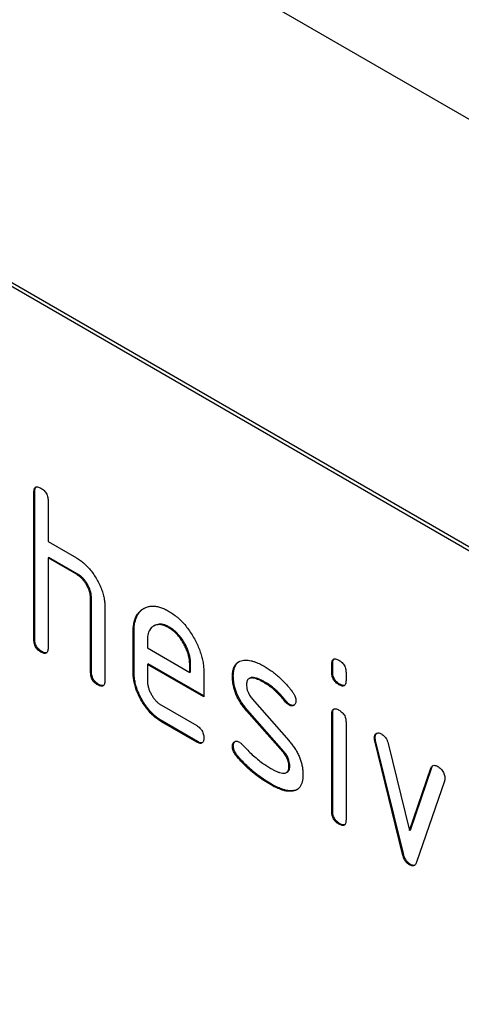
# Model space of a CAD drawing. Units: millimetres. Extents: x 150 to 4200, y 0 to 2920.
# Drawn here: x 1209 to 1226, y 980 to 1019 of the extents above; entities that cross this region are included whole.
import ezdxf

# ---------------------------------------------------------------- set-up
doc = ezdxf.new("R2010")
doc.units = ezdxf.units.MM
doc.header["$LTSCALE"] = 10
doc.layers.get('0').update_dxf_attribs({"color": 1})
doc.layers.add('153351', color=7, linetype='Continuous')

# ---------------------------------------------------------------- blocks, each defined once
blk = doc.blocks.new('1067568-M_003_ISO_view')
for p, q in [((-122.757, 247.879), (-476.311, 451.981)), ((-147.648, 245.039), (-212.701, 282.594)), ((-147.506, 245.121), (-212.56, 282.675)), ((-196.261, 265.468), (-196.296, 265.448)), ((-196.296, 259.569), (-196.296, 265.448)), ((-196.261, 259.589), (-196.261, 265.468)), ((-195.731, 265.121), (-195.731, 263.488)), ((-195.731, 263.488), (-194.599, 262.835)), ((-195.695, 262.855), (-195.731, 262.835)), ((-195.731, 262.835), (-195.731, 259.242)), ((-194.599, 262.182), (-195.731, 262.835)), ((-194.564, 262.202), (-195.695, 262.855)), ((-194.564, 262.202), (-194.599, 262.182)), ((-193.998, 261.223), (-194.034, 261.202)), ((-194.034, 258.263), (-194.034, 261.202)), ((-193.998, 258.283), (-193.998, 261.223)), ((-193.468, 260.9), (-193.468, 257.936)), ((-192.301, 259.916), (-192.337, 259.896)), ((-192.337, 258.263), (-192.337, 259.896)), ((-192.301, 258.283), (-192.301, 259.916)), ((-191.488, 260.134), (-191.523, 260.113)), ((-190.892, 260.075), (-190.928, 260.055)), ((-196.261, 259.589), (-196.296, 259.569)), ((-191.771, 259.568), (-191.771, 259.243)), ((-195.978, 259.099), (-196.014, 259.079)), ((-191.771, 259.243), (-190.083, 258.268)), ((-193.998, 258.283), (-194.034, 258.263)), ((-192.301, 258.283), (-192.337, 258.263)), ((-191.736, 258.61), (-191.771, 258.589)), ((-191.771, 258.589), (-191.771, 257.936)), ((-189.521, 257.29), (-191.771, 258.589)), ((-189.521, 257.331), (-191.736, 258.61)), ((-190.047, 258.614), (-190.083, 258.593)), ((-190.083, 258.268), (-190.083, 258.593)), ((-190.047, 258.288), (-190.083, 258.268)), ((-190.047, 258.288), (-190.047, 258.614)), ((-189.521, 258.27), (-189.521, 257.29)), ((-184.382, 258.612), (-184.417, 258.592)), ((-184.417, 258.268), (-184.417, 258.592)), ((-184.382, 258.288), (-184.417, 258.268)), ((-184.382, 258.288), (-184.382, 258.612)), ((-183.851, 258.265), (-183.851, 257.941)), ((-188.344, 258.125), (-188.379, 258.104)), ((-187.683, 258.041), (-187.718, 258.021)), ((-187.083, 257.883), (-187.118, 257.863)), ((-193.716, 257.793), (-193.751, 257.773)), ((-184.099, 257.8), (-184.134, 257.779)), ((-187.588, 257.213), (-186.129, 255.553)), ((-186.227, 257.108), (-186.262, 257.087)), ((-191.208, 256.958), (-189.802, 256.147)), ((-187.778, 256.763), (-187.814, 256.742)), ((-186.368, 255.1), (-187.814, 256.742)), ((-186.333, 255.12), (-187.778, 256.763)), ((-186.094, 256.992), (-186.129, 256.971)), ((-191.172, 256.325), (-191.208, 256.305)), ((-189.802, 255.493), (-191.208, 256.305)), ((-189.767, 255.514), (-191.172, 256.325)), ((-184.382, 256.627), (-184.417, 256.607)), ((-184.417, 252.71), (-184.417, 256.607)), ((-184.382, 252.73), (-184.382, 256.627)), ((-183.851, 256.281), (-183.851, 252.383)), ((-189.767, 255.514), (-189.802, 255.493)), ((-182.687, 255.677), (-182.723, 255.657)), ((-182.671, 255.56), (-182.706, 255.539)), ((-181.597, 251.024), (-182.706, 255.539)), ((-181.562, 251.044), (-182.671, 255.56)), ((-188.344, 255.345), (-188.379, 255.325)), ((-186.333, 255.12), (-186.368, 255.1)), ((-182.173, 255.439), (-181.317, 251.961)), ((-188.187, 254.963), (-188.223, 254.943)), ((-186.094, 254.536), (-186.129, 254.516)), ((-181.317, 251.961), (-180.465, 254.452)), ((-181.282, 251.982), (-180.429, 254.473)), ((-180.429, 254.473), (-180.465, 254.452)), ((-186.227, 254.277), (-186.192, 254.298)), ((-179.927, 253.935), (-181.036, 250.705)), ((-186.828, 253.817), (-186.863, 253.796)), ((-185.937, 253.555), (-185.973, 253.535)), ((-184.382, 252.73), (-184.417, 252.71)), ((-184.099, 252.242), (-184.134, 252.221)), ((-181.282, 251.982), (-181.317, 251.961)), ((-181.562, 251.044), (-181.597, 251.024)), ((-181.282, 250.615), (-181.317, 250.595))]:
    blk.add_line(p, q)
for points, knots in [([(-196.296, 265.448), (-196.295, 265.472), (-196.293, 265.52), (-196.28, 265.586), (-196.252, 265.636), (-196.207, 265.666), (-196.147, 265.667), (-196.081, 265.649), (-196.036, 265.624), (-196.014, 265.611)], [0, 0, 0, 0, 0.1401039, 0.280153, 0.4201396, 0.5600105, 0.7064776, 0.8532427, 1, 1, 1, 1]), ([(-196.261, 265.468), (-196.26, 265.493), (-196.258, 265.541), (-196.244, 265.605), (-196.225, 265.648), (-196.205, 265.659), (-196.201, 265.661)], [0, 0, 0, 0, 0.304506, 0.608892, 0.913143, 1, 1, 1, 1]), ([(-196.014, 265.611), (-195.992, 265.599), (-195.949, 265.573), (-195.886, 265.518), (-195.827, 265.453), (-195.779, 265.372), (-195.749, 265.286), (-195.732, 265.2), (-195.731, 265.148), (-195.731, 265.121)], [0, 0, 0, 0, 0.140146, 0.280224, 0.419912, 0.560288, 0.706381, 0.853225, 1, 1, 1, 1]), ([(-194.599, 262.835), (-194.545, 262.801), (-194.435, 262.734), (-194.273, 262.601), (-194.119, 262.445), (-193.974, 262.269), (-193.845, 262.076), (-193.73, 261.879), (-193.635, 261.677), (-193.559, 261.477), (-193.506, 261.277), (-193.473, 261.082), (-193.47, 260.961), (-193.468, 260.9)], [0, 0, 0, 0, 0.093336, 0.186676, 0.279977, 0.37332, 0.466652, 0.560001, 0.64801, 0.735993, 0.823995, 0.911984, 1, 1, 1, 1]), ([(-194.034, 261.202), (-194.035, 261.242), (-194.038, 261.32), (-194.062, 261.447), (-194.105, 261.577), (-194.163, 261.705), (-194.234, 261.827), (-194.315, 261.939), (-194.405, 262.039), (-194.501, 262.12), (-194.567, 262.161), (-194.599, 262.182)], [0, 0, 0, 0, 0.11202, 0.223973, 0.335977, 0.448, 0.559982, 0.67001, 0.780023, 0.889975, 1, 1, 1, 1]), ([(-193.998, 261.223), (-194, 261.262), (-194.003, 261.341), (-194.026, 261.467), (-194.069, 261.597), (-194.128, 261.725), (-194.199, 261.847), (-194.28, 261.96), (-194.37, 262.059), (-194.466, 262.14), (-194.531, 262.182), (-194.564, 262.202)], [0, 0, 0, 0, 0.11202, 0.223973, 0.335977, 0.448, 0.559982, 0.67001, 0.780023, 0.889975, 1, 1, 1, 1]), ([(-192.337, 259.896), (-192.335, 259.963), (-192.332, 260.098), (-192.299, 260.282), (-192.246, 260.448), (-192.169, 260.589), (-192.073, 260.707), (-191.958, 260.797), (-191.833, 260.862), (-191.699, 260.903), (-191.558, 260.916), (-191.408, 260.904), (-191.252, 260.867), (-191.09, 260.804), (-190.982, 260.745), (-190.928, 260.715)], [0, 0, 0, 0, 0.080005, 0.159993, 0.239999, 0.319987, 0.399976, 0.479974, 0.55998, 0.633317, 0.706649, 0.779989, 0.853318, 0.926659, 1, 1, 1, 1]), ([(-192.301, 259.916), (-192.3, 259.984), (-192.296, 260.119), (-192.264, 260.303), (-192.211, 260.468), (-192.134, 260.609), (-192.037, 260.726), (-191.953, 260.798), (-191.899, 260.825), (-191.888, 260.83)], [0, 0, 0, 0, 0.160047, 0.32006, 0.480109, 0.640122, 0.800137, 0.960169, 1, 1, 1, 1]), ([(-190.928, 260.715), (-190.868, 260.679), (-190.749, 260.607), (-190.574, 260.468), (-190.403, 260.31), (-190.242, 260.129), (-190.092, 259.931), (-189.957, 259.719), (-189.837, 259.505), (-189.738, 259.29), (-189.657, 259.08), (-189.594, 258.869), (-189.55, 258.662), (-189.525, 258.461), (-189.522, 258.334), (-189.521, 258.27)], [0, 0, 0, 0, 0.080005, 0.159994, 0.240004, 0.319993, 0.399966, 0.479973, 0.559977, 0.633318, 0.706635, 0.779994, 0.853307, 0.92666, 1, 1, 1, 1]), ([(-190.928, 260.055), (-190.969, 260.077), (-191.051, 260.12), (-191.173, 260.162), (-191.289, 260.176), (-191.397, 260.167), (-191.493, 260.133), (-191.578, 260.081), (-191.649, 260.012), (-191.705, 259.924), (-191.745, 259.821), (-191.766, 259.699), (-191.769, 259.612), (-191.771, 259.568)], [0, 0, 0, 0, 0.093402, 0.186527, 0.280012, 0.373305, 0.466607, 0.560025, 0.647972, 0.735986, 0.824111, 0.911933, 1, 1, 1, 1]), ([(-190.892, 260.075), (-190.933, 260.097), (-191.016, 260.14), (-191.138, 260.182), (-191.253, 260.197), (-191.361, 260.187), (-191.438, 260.163), (-191.476, 260.138), (-191.486, 260.132)], [0, 0, 0, 0, 0.187033, 0.373513, 0.560714, 0.74753, 0.934365, 1, 1, 1, 1]), ([(-190.083, 258.593), (-190.085, 258.642), (-190.088, 258.739), (-190.113, 258.894), (-190.158, 259.054), (-190.22, 259.215), (-190.298, 259.371), (-190.386, 259.52), (-190.482, 259.657), (-190.585, 259.78), (-190.695, 259.891), (-190.811, 259.981), (-190.889, 260.03), (-190.928, 260.055)], [0, 0, 0, 0, 0.093386, 0.186546, 0.280003, 0.373308, 0.466611, 0.560029, 0.64797, 0.735985, 0.824122, 0.911926, 1, 1, 1, 1]), ([(-190.047, 258.614), (-190.049, 258.662), (-190.053, 258.76), (-190.077, 258.915), (-190.123, 259.075), (-190.185, 259.235), (-190.263, 259.392), (-190.35, 259.54), (-190.446, 259.678), (-190.55, 259.801), (-190.66, 259.911), (-190.775, 260.002), (-190.853, 260.051), (-190.892, 260.075)], [0, 0, 0, 0, 0.093386, 0.186546, 0.280003, 0.373308, 0.466611, 0.560029, 0.64797, 0.735985, 0.824122, 0.911926, 1, 1, 1, 1]), ([(-196.014, 259.079), (-196.035, 259.093), (-196.078, 259.12), (-196.141, 259.171), (-196.199, 259.238), (-196.247, 259.318), (-196.279, 259.405), (-196.293, 259.489), (-196.295, 259.542), (-196.296, 259.569)], [0, 0, 0, 0, 0.140099, 0.280141, 0.420341, 0.559666, 0.706626, 0.853219, 1, 1, 1, 1]), ([(-195.978, 259.099), (-196, 259.113), (-196.042, 259.14), (-196.106, 259.191), (-196.163, 259.259), (-196.212, 259.338), (-196.243, 259.425), (-196.258, 259.51), (-196.26, 259.563), (-196.261, 259.589)], [0, 0, 0, 0, 0.140099, 0.280141, 0.420341, 0.559666, 0.706626, 0.853219, 1, 1, 1, 1]), ([(-195.731, 259.242), (-195.731, 259.218), (-195.732, 259.169), (-195.747, 259.105), (-195.775, 259.053), (-195.821, 259.025), (-195.88, 259.022), (-195.946, 259.044), (-195.991, 259.067), (-196.014, 259.079)], [0, 0, 0, 0, 0.140112, 0.280181, 0.420084, 0.559952, 0.706555, 0.853231, 1, 1, 1, 1]), ([(-195.789, 259.05), (-195.808, 259.047), (-195.845, 259.042), (-195.911, 259.065), (-195.956, 259.088), (-195.978, 259.099)], [0, 0, 0, 0, 0.3233986, 0.6615916, 1, 1, 1, 1]), ([(-188.379, 258.104), (-188.378, 258.152), (-188.376, 258.247), (-188.353, 258.376), (-188.314, 258.491), (-188.256, 258.589), (-188.179, 258.665), (-188.086, 258.719), (-188.015, 258.736), (-187.979, 258.745)], [0, 0, 0, 0, 0.140021, 0.280026, 0.420083, 0.559937, 0.706698, 0.853314, 1, 1, 1, 1]), ([(-188.344, 258.125), (-188.343, 258.172), (-188.34, 258.267), (-188.317, 258.396), (-188.279, 258.512), (-188.22, 258.609), (-188.158, 258.675), (-188.111, 258.7), (-188.096, 258.708)], [0, 0, 0, 0, 0.179878, 0.359735, 0.53966, 0.719324, 0.90786, 1, 1, 1, 1]), ([(-187.979, 258.745), (-187.943, 258.75), (-187.871, 258.759), (-187.757, 258.758), (-187.637, 258.736), (-187.491, 258.695), (-187.317, 258.626), (-187.184, 258.553), (-187.118, 258.516)], [0, 0, 0, 0, 0.140192, 0.2798676, 0.419953, 0.5602542, 0.7799524, 1, 1, 1, 1]), ([(-184.417, 258.592), (-184.416, 258.616), (-184.414, 258.663), (-184.401, 258.73), (-184.372, 258.779), (-184.327, 258.809), (-184.267, 258.809), (-184.201, 258.791), (-184.157, 258.766), (-184.134, 258.753)], [0, 0, 0, 0, 0.140096, 0.280145, 0.420163, 0.559993, 0.706482, 0.853242, 1, 1, 1, 1]), ([(-184.382, 258.612), (-184.381, 258.636), (-184.379, 258.684), (-184.365, 258.749), (-184.345, 258.79), (-184.326, 258.801), (-184.322, 258.804)], [0, 0, 0, 0, 0.305129, 0.610159, 0.915119, 1, 1, 1, 1]), ([(-184.134, 258.753), (-184.113, 258.741), (-184.07, 258.715), (-184.007, 258.661), (-183.948, 258.596), (-183.901, 258.515), (-183.869, 258.429), (-183.853, 258.344), (-183.852, 258.291), (-183.851, 258.265)], [0, 0, 0, 0, 0.140146, 0.280216, 0.419925, 0.560252, 0.706418, 0.853239, 1, 1, 1, 1]), ([(-193.751, 257.773), (-193.772, 257.786), (-193.815, 257.813), (-193.878, 257.864), (-193.936, 257.932), (-193.984, 258.012), (-194.016, 258.098), (-194.03, 258.183), (-194.033, 258.236), (-194.034, 258.263)], [0, 0, 0, 0, 0.140099, 0.280141, 0.420341, 0.559666, 0.706626, 0.853219, 1, 1, 1, 1]), ([(-193.716, 257.793), (-193.737, 257.807), (-193.78, 257.834), (-193.843, 257.885), (-193.901, 257.952), (-193.949, 258.032), (-193.981, 258.119), (-193.995, 258.204), (-193.997, 258.257), (-193.998, 258.283)], [0, 0, 0, 0, 0.140099, 0.280141, 0.420341, 0.559666, 0.706626, 0.853219, 1, 1, 1, 1]), ([(-191.208, 256.305), (-191.263, 256.339), (-191.374, 256.407), (-191.538, 256.541), (-191.694, 256.699), (-191.839, 256.878), (-191.97, 257.073), (-192.083, 257.274), (-192.178, 257.479), (-192.25, 257.682), (-192.302, 257.883), (-192.332, 258.079), (-192.335, 258.201), (-192.337, 258.263)], [0, 0, 0, 0, 0.093329, 0.18668, 0.28003, 0.373314, 0.466632, 0.559982, 0.648003, 0.735962, 0.823962, 0.911992, 1, 1, 1, 1]), ([(-191.172, 256.325), (-191.228, 256.359), (-191.339, 256.428), (-191.503, 256.561), (-191.659, 256.719), (-191.804, 256.898), (-191.935, 257.093), (-192.048, 257.295), (-192.142, 257.499), (-192.215, 257.702), (-192.267, 257.903), (-192.296, 258.099), (-192.3, 258.222), (-192.301, 258.283)], [0, 0, 0, 0, 0.093329, 0.18668, 0.28003, 0.373314, 0.466632, 0.559982, 0.648003, 0.735962, 0.823962, 0.911992, 1, 1, 1, 1]), ([(-187.118, 258.516), (-187.063, 258.483), (-186.953, 258.417), (-186.788, 258.303), (-186.626, 258.173), (-186.464, 258.03), (-186.304, 257.871), (-186.146, 257.697), (-186.047, 257.571), (-185.998, 257.508)], [0, 0, 0, 0, 0.140008, 0.280002, 0.420023, 0.559996, 0.706684, 0.853333, 1, 1, 1, 1]), ([(-184.134, 257.779), (-184.156, 257.792), (-184.198, 257.818), (-184.261, 257.872), (-184.32, 257.937), (-184.367, 258.018), (-184.4, 258.104), (-184.414, 258.189), (-184.416, 258.241), (-184.417, 258.268)], [0, 0, 0, 0, 0.140112, 0.280177, 0.420096, 0.55992, 0.706591, 0.85323, 1, 1, 1, 1]), ([(-184.099, 257.8), (-184.12, 257.813), (-184.163, 257.838), (-184.226, 257.892), (-184.284, 257.957), (-184.332, 258.038), (-184.364, 258.124), (-184.378, 258.209), (-184.381, 258.262), (-184.382, 258.288)], [0, 0, 0, 0, 0.140112, 0.280177, 0.420096, 0.55992, 0.706591, 0.85323, 1, 1, 1, 1]), ([(-193.468, 257.936), (-193.468, 257.911), (-193.469, 257.862), (-193.485, 257.799), (-193.512, 257.747), (-193.558, 257.719), (-193.617, 257.716), (-193.684, 257.738), (-193.728, 257.761), (-193.751, 257.773)], [0, 0, 0, 0, 0.140112, 0.280181, 0.420084, 0.559952, 0.706555, 0.853231, 1, 1, 1, 1]), ([(-191.771, 257.936), (-191.77, 257.897), (-191.767, 257.819), (-191.74, 257.692), (-191.697, 257.564), (-191.639, 257.436), (-191.569, 257.315), (-191.489, 257.202), (-191.4, 257.103), (-191.305, 257.019), (-191.24, 256.978), (-191.208, 256.958)], [0, 0, 0, 0, 0.112036, 0.223932, 0.336005, 0.447951, 0.560042, 0.669956, 0.78008, 0.889952, 1, 1, 1, 1]), ([(-187.814, 256.742), (-187.851, 256.786), (-187.925, 256.875), (-188.03, 257.017), (-188.124, 257.168), (-188.206, 257.327), (-188.273, 257.488), (-188.323, 257.649), (-188.357, 257.807), (-188.376, 257.959), (-188.378, 258.056), (-188.379, 258.104)], [0, 0, 0, 0, 0.112015, 0.223979, 0.336014, 0.44799, 0.560004, 0.66998, 0.780023, 0.889978, 1, 1, 1, 1]), ([(-187.778, 256.763), (-187.816, 256.807), (-187.89, 256.895), (-187.994, 257.037), (-188.089, 257.189), (-188.171, 257.347), (-188.237, 257.509), (-188.288, 257.67), (-188.322, 257.827), (-188.34, 257.98), (-188.343, 258.076), (-188.344, 258.125)], [0, 0, 0, 0, 0.112015, 0.223979, 0.336014, 0.44799, 0.560004, 0.66998, 0.780023, 0.889978, 1, 1, 1, 1]), ([(-187.118, 257.863), (-187.156, 257.884), (-187.233, 257.927), (-187.347, 257.982), (-187.46, 258.023), (-187.559, 258.046), (-187.639, 258.047), (-187.703, 258.033), (-187.755, 257.998), (-187.793, 257.942), (-187.813, 257.867), (-187.816, 257.81), (-187.817, 257.781)], [0, 0, 0, 0, 0.124995, 0.249879, 0.374914, 0.49983, 0.583194, 0.666608, 0.749913, 0.833375, 0.91658, 1, 1, 1, 1]), ([(-187.083, 257.883), (-187.121, 257.905), (-187.197, 257.948), (-187.312, 258.002), (-187.425, 258.043), (-187.524, 258.067), (-187.603, 258.067), (-187.654, 258.059), (-187.676, 258.043), (-187.682, 258.039)], [0, 0, 0, 0, 0.180416, 0.360672, 0.541145, 0.721447, 0.841773, 0.962171, 1, 1, 1, 1]), ([(-186.262, 257.087), (-186.311, 257.147), (-186.409, 257.266), (-186.564, 257.433), (-186.734, 257.593), (-186.92, 257.74), (-187.052, 257.822), (-187.118, 257.863)], [0, 0, 0, 0, 0.186727, 0.373249, 0.560093, 0.779983, 1, 1, 1, 1]), ([(-186.227, 257.108), (-186.276, 257.167), (-186.374, 257.287), (-186.528, 257.454), (-186.699, 257.613), (-186.884, 257.76), (-187.017, 257.842), (-187.083, 257.883)], [0, 0, 0, 0, 0.186727, 0.373249, 0.560093, 0.779983, 1, 1, 1, 1]), ([(-183.851, 257.941), (-183.852, 257.917), (-183.853, 257.868), (-183.868, 257.804), (-183.896, 257.753), (-183.942, 257.724), (-184.001, 257.724), (-184.067, 257.742), (-184.112, 257.767), (-184.134, 257.779)], [0, 0, 0, 0, 0.140124, 0.280212, 0.419929, 0.560269, 0.706388, 0.853224, 1, 1, 1, 1]), ([(-193.527, 257.744), (-193.545, 257.741), (-193.583, 257.736), (-193.648, 257.758), (-193.693, 257.781), (-193.716, 257.793)], [0, 0, 0, 0, 0.323399, 0.661592, 1, 1, 1, 1]), ([(-187.817, 257.781), (-187.816, 257.747), (-187.814, 257.678), (-187.791, 257.566), (-187.751, 257.461), (-187.703, 257.366), (-187.648, 257.286), (-187.608, 257.237), (-187.588, 257.213)], [0, 0, 0, 0, 0.187093, 0.372669, 0.560175, 0.706972, 0.852743, 1, 1, 1, 1]), ([(-185.998, 257.508), (-185.975, 257.476), (-185.928, 257.411), (-185.879, 257.309), (-185.853, 257.214), (-185.85, 257.161), (-185.849, 257.135)], [0, 0, 0, 0, 0.279995, 0.559939, 0.779782, 1, 1, 1, 1]), ([(-183.91, 257.749), (-183.929, 257.747), (-183.966, 257.743), (-184.032, 257.763), (-184.076, 257.787), (-184.099, 257.8)], [0, 0, 0, 0, 0.322768, 0.661453, 1, 1, 1, 1]), ([(-186.129, 256.971), (-186.142, 256.98), (-186.168, 256.996), (-186.214, 257.032), (-186.244, 257.066), (-186.262, 257.087)], [0, 0, 0, 0, 0.282051, 0.559813, 1, 1, 1, 1]), ([(-186.094, 256.992), (-186.107, 257), (-186.133, 257.016), (-186.178, 257.052), (-186.208, 257.087), (-186.227, 257.108)], [0, 0, 0, 0, 0.282051, 0.559813, 1, 1, 1, 1]), ([(-185.849, 257.135), (-185.85, 257.112), (-185.852, 257.065), (-185.873, 257.009), (-185.907, 256.97), (-185.95, 256.941), (-186.003, 256.931), (-186.064, 256.938), (-186.108, 256.96), (-186.129, 256.971)], [0, 0, 0, 0, 0.140033, 0.279968, 0.42002, 0.560155, 0.706569, 0.853426, 1, 1, 1, 1]), ([(-185.921, 256.964), (-185.936, 256.959), (-185.969, 256.95), (-186.029, 256.959), (-186.072, 256.981), (-186.094, 256.992)], [0, 0, 0, 0, 0.311708, 0.656186, 1, 1, 1, 1]), ([(-184.417, 256.607), (-184.416, 256.631), (-184.414, 256.679), (-184.401, 256.745), (-184.372, 256.794), (-184.327, 256.824), (-184.267, 256.824), (-184.201, 256.806), (-184.157, 256.781), (-184.134, 256.769)], [0, 0, 0, 0, 0.1400956, 0.2801453, 0.4201633, 0.5599932, 0.7064819, 0.8532424, 1, 1, 1, 1]), ([(-184.382, 256.627), (-184.381, 256.652), (-184.379, 256.7), (-184.365, 256.764), (-184.345, 256.806), (-184.326, 256.817), (-184.322, 256.819)], [0, 0, 0, 0, 0.305129, 0.610159, 0.915119, 1, 1, 1, 1]), ([(-184.134, 256.769), (-184.113, 256.756), (-184.07, 256.731), (-184.007, 256.676), (-183.948, 256.612), (-183.901, 256.531), (-183.869, 256.444), (-183.853, 256.359), (-183.852, 256.307), (-183.851, 256.281)], [0, 0, 0, 0, 0.140146, 0.280216, 0.419925, 0.560252, 0.706418, 0.853239, 1, 1, 1, 1]), ([(-189.802, 256.147), (-189.781, 256.134), (-189.738, 256.108), (-189.675, 256.054), (-189.617, 255.988), (-189.569, 255.908), (-189.539, 255.821), (-189.522, 255.736), (-189.521, 255.684), (-189.521, 255.657)], [0, 0, 0, 0, 0.140124, 0.280212, 0.419929, 0.560269, 0.706388, 0.853224, 1, 1, 1, 1]), ([(-189.521, 255.657), (-189.521, 255.633), (-189.522, 255.584), (-189.537, 255.521), (-189.564, 255.468), (-189.611, 255.441), (-189.669, 255.437), (-189.735, 255.459), (-189.78, 255.482), (-189.802, 255.493)], [0, 0, 0, 0, 0.140112, 0.280177, 0.420096, 0.55992, 0.706591, 0.85323, 1, 1, 1, 1]), ([(-189.579, 255.465), (-189.597, 255.462), (-189.634, 255.456), (-189.7, 255.479), (-189.745, 255.502), (-189.767, 255.514)], [0, 0, 0, 0, 0.322053, 0.660876, 1, 1, 1, 1]), ([(-188.379, 255.325), (-188.378, 255.348), (-188.376, 255.394), (-188.356, 255.451), (-188.321, 255.491), (-188.278, 255.518), (-188.225, 255.529), (-188.164, 255.52), (-188.121, 255.498), (-188.099, 255.487)], [0, 0, 0, 0, 0.140037, 0.279947, 0.420103, 0.559963, 0.706806, 0.853311, 1, 1, 1, 1]), ([(-188.344, 255.345), (-188.343, 255.369), (-188.341, 255.415), (-188.32, 255.471), (-188.296, 255.503), (-188.278, 255.513), (-188.274, 255.515)], [0, 0, 0, 0, 0.308039, 0.615798, 0.924097, 1, 1, 1, 1]), ([(-186.129, 255.553), (-186.092, 255.509), (-186.018, 255.42), (-185.914, 255.278), (-185.821, 255.127), (-185.738, 254.969), (-185.672, 254.807), (-185.624, 254.647), (-185.589, 254.49), (-185.571, 254.338), (-185.569, 254.241), (-185.567, 254.193)], [0, 0, 0, 0, 0.112002, 0.224007, 0.335975, 0.448037, 0.559961, 0.669998, 0.780016, 0.889978, 1, 1, 1, 1]), ([(-182.723, 255.657), (-182.721, 255.68), (-182.719, 255.726), (-182.699, 255.782), (-182.665, 255.822), (-182.621, 255.848), (-182.568, 255.859), (-182.507, 255.85), (-182.464, 255.828), (-182.442, 255.817)], [0, 0, 0, 0, 0.140043, 0.279939, 0.420162, 0.559884, 0.706844, 0.853298, 1, 1, 1, 1]), ([(-182.706, 255.539), (-182.711, 255.562), (-182.72, 255.602), (-182.722, 255.64), (-182.723, 255.657)], [0, 0, 0, 0, 0.559826, 1, 1, 1, 1]), ([(-182.687, 255.677), (-182.686, 255.7), (-182.684, 255.746), (-182.663, 255.802), (-182.64, 255.834), (-182.622, 255.844), (-182.619, 255.846)], [0, 0, 0, 0, 0.31121, 0.622095, 0.933705, 1, 1, 1, 1]), ([(-182.671, 255.56), (-182.676, 255.582), (-182.685, 255.623), (-182.687, 255.66), (-182.687, 255.677)], [0, 0, 0, 0, 0.559826, 1, 1, 1, 1]), ([(-182.442, 255.817), (-182.42, 255.802), (-182.376, 255.773), (-182.311, 255.715), (-182.25, 255.636), (-182.202, 255.54), (-182.183, 255.472), (-182.173, 255.439)], [0, 0, 0, 0, 0.187027, 0.373079, 0.560375, 0.779769, 1, 1, 1, 1]), ([(-188.223, 254.943), (-188.239, 254.965), (-188.272, 255.008), (-188.315, 255.078), (-188.351, 255.158), (-188.375, 255.243), (-188.378, 255.298), (-188.379, 255.325)], [0, 0, 0, 0, 0.186987, 0.373062, 0.560354, 0.779876, 1, 1, 1, 1]), ([(-188.187, 254.963), (-188.204, 254.985), (-188.237, 255.028), (-188.28, 255.099), (-188.315, 255.178), (-188.339, 255.263), (-188.343, 255.318), (-188.344, 255.345)], [0, 0, 0, 0, 0.186987, 0.373062, 0.560354, 0.779876, 1, 1, 1, 1]), ([(-188.099, 255.487), (-188.078, 255.474), (-188.042, 255.45), (-188.007, 255.416), (-187.992, 255.4)], [0, 0, 0, 0, 0.559329, 1, 1, 1, 1]), ([(-187.992, 255.4), (-187.917, 255.322), (-187.785, 255.183), (-187.651, 255.048), (-187.591, 254.988)], [0, 0, 0, 0, 0.559988, 1, 1, 1, 1]), ([(-186.094, 254.536), (-186.096, 254.572), (-186.099, 254.643), (-186.122, 254.758), (-186.162, 254.867), (-186.213, 254.964), (-186.271, 255.045), (-186.312, 255.095), (-186.333, 255.12)], [0, 0, 0, 0, 0.186903, 0.372832, 0.560052, 0.706917, 0.852875, 1, 1, 1, 1]), ([(-186.863, 253.796), (-186.951, 253.849), (-187.126, 253.954), (-187.388, 254.139), (-187.629, 254.33), (-187.846, 254.529), (-188.04, 254.725), (-188.162, 254.87), (-188.223, 254.943)], [0, 0, 0, 0, 0.186666, 0.373352, 0.559999, 0.706653, 0.853356, 1, 1, 1, 1]), ([(-186.828, 253.817), (-186.915, 253.869), (-187.091, 253.975), (-187.353, 254.159), (-187.594, 254.35), (-187.81, 254.55), (-188.005, 254.746), (-188.126, 254.891), (-188.187, 254.963)], [0, 0, 0, 0, 0.186666, 0.373352, 0.559999, 0.706653, 0.853356, 1, 1, 1, 1]), ([(-187.591, 254.988), (-187.523, 254.93), (-187.386, 254.812), (-187.192, 254.663), (-187.011, 254.539), (-186.901, 254.473), (-186.845, 254.439)], [0, 0, 0, 0, 0.279994, 0.559998, 0.779988, 1, 1, 1, 1]), ([(-186.129, 254.516), (-186.131, 254.552), (-186.134, 254.623), (-186.157, 254.737), (-186.198, 254.846), (-186.249, 254.943), (-186.306, 255.025), (-186.347, 255.075), (-186.368, 255.1)], [0, 0, 0, 0, 0.186903, 0.372832, 0.560052, 0.706917, 0.852875, 1, 1, 1, 1]), ([(-186.845, 254.439), (-186.806, 254.417), (-186.728, 254.374), (-186.611, 254.318), (-186.496, 254.275), (-186.396, 254.25), (-186.313, 254.249), (-186.249, 254.263), (-186.194, 254.296), (-186.154, 254.352), (-186.134, 254.429), (-186.131, 254.487), (-186.129, 254.516)], [0, 0, 0, 0, 0.124997, 0.249876, 0.374926, 0.499827, 0.583197, 0.666592, 0.749942, 0.833348, 0.916592, 1, 1, 1, 1]), ([(-186.193, 254.3), (-186.182, 254.306), (-186.152, 254.322), (-186.119, 254.373), (-186.098, 254.449), (-186.095, 254.507), (-186.094, 254.536)], [0, 0, 0, 0, 0.166255, 0.444347, 0.7219, 1, 1, 1, 1]), ([(-180.465, 254.452), (-180.457, 254.472), (-180.441, 254.51), (-180.402, 254.552), (-180.346, 254.57), (-180.274, 254.559), (-180.222, 254.533), (-180.196, 254.52)], [0, 0, 0, 0, 0.187145, 0.373053, 0.560411, 0.779858, 1, 1, 1, 1]), ([(-180.429, 254.473), (-180.422, 254.493), (-180.409, 254.526), (-180.386, 254.547), (-180.377, 254.556)], [0, 0, 0, 0, 0.59587, 1, 1, 1, 1]), ([(-180.196, 254.52), (-180.174, 254.507), (-180.132, 254.482), (-180.069, 254.428), (-180.01, 254.364), (-179.961, 254.284), (-179.929, 254.197), (-179.914, 254.113), (-179.912, 254.06), (-179.911, 254.033)], [0, 0, 0, 0, 0.14013, 0.280185, 0.420192, 0.559856, 0.706605, 0.853226, 1, 1, 1, 1]), ([(-185.567, 254.193), (-185.569, 254.144), (-185.571, 254.047), (-185.593, 253.914), (-185.631, 253.794), (-185.688, 253.692), (-185.767, 253.615), (-185.862, 253.558), (-185.936, 253.543), (-185.973, 253.535)], [0, 0, 0, 0, 0.140026, 0.280048, 0.420039, 0.560051, 0.706621, 0.853356, 1, 1, 1, 1]), ([(-179.911, 254.033), (-179.912, 254.013), (-179.913, 253.978), (-179.923, 253.948), (-179.927, 253.935)], [0, 0, 0, 0, 0.559382, 1, 1, 1, 1]), ([(-185.973, 253.535), (-186.01, 253.532), (-186.086, 253.526), (-186.204, 253.532), (-186.329, 253.56), (-186.48, 253.608), (-186.659, 253.685), (-186.795, 253.759), (-186.863, 253.796)], [0, 0, 0, 0, 0.140159, 0.279867, 0.419991, 0.560215, 0.779984, 1, 1, 1, 1]), ([(-185.937, 253.555), (-185.975, 253.552), (-186.05, 253.546), (-186.169, 253.553), (-186.294, 253.581), (-186.445, 253.628), (-186.623, 253.705), (-186.759, 253.78), (-186.828, 253.817)], [0, 0, 0, 0, 0.140159, 0.279867, 0.419991, 0.560215, 0.779984, 1, 1, 1, 1]), ([(-185.783, 253.611), (-185.798, 253.601), (-185.844, 253.572), (-185.9, 253.562), (-185.937, 253.555)], [0, 0, 0, 0, 0.325913, 1, 1, 1, 1]), ([(-184.134, 252.221), (-184.156, 252.234), (-184.198, 252.26), (-184.261, 252.313), (-184.32, 252.379), (-184.367, 252.459), (-184.4, 252.546), (-184.414, 252.63), (-184.416, 252.683), (-184.417, 252.71)], [0, 0, 0, 0, 0.1401124, 0.2801772, 0.4200957, 0.5599201, 0.7065908, 0.8532302, 1, 1, 1, 1]), ([(-184.099, 252.242), (-184.12, 252.254), (-184.163, 252.28), (-184.226, 252.334), (-184.284, 252.399), (-184.332, 252.48), (-184.364, 252.566), (-184.378, 252.651), (-184.381, 252.704), (-184.382, 252.73)], [0, 0, 0, 0, 0.1401124, 0.2801772, 0.4200957, 0.5599201, 0.7065908, 0.8532302, 1, 1, 1, 1]), ([(-183.851, 252.383), (-183.852, 252.358), (-183.853, 252.31), (-183.868, 252.246), (-183.896, 252.194), (-183.942, 252.166), (-184.001, 252.166), (-184.067, 252.184), (-184.112, 252.209), (-184.134, 252.221)], [0, 0, 0, 0, 0.140124, 0.280212, 0.419929, 0.560269, 0.706388, 0.853224, 1, 1, 1, 1]), ([(-183.91, 252.191), (-183.929, 252.189), (-183.966, 252.185), (-184.032, 252.204), (-184.076, 252.229), (-184.099, 252.242)], [0, 0, 0, 0, 0.322768, 0.661453, 1, 1, 1, 1]), ([(-181.317, 250.595), (-181.336, 250.607), (-181.372, 250.63), (-181.426, 250.676), (-181.474, 250.736), (-181.523, 250.814), (-181.568, 250.913), (-181.588, 250.987), (-181.597, 251.024)], [0, 0, 0, 0, 0.141011, 0.279619, 0.419882, 0.561001, 0.77977, 1, 1, 1, 1]), ([(-181.282, 250.615), (-181.3, 250.627), (-181.337, 250.651), (-181.391, 250.697), (-181.438, 250.757), (-181.488, 250.835), (-181.532, 250.933), (-181.552, 251.007), (-181.562, 251.044)], [0, 0, 0, 0, 0.141011, 0.279619, 0.419882, 0.561001, 0.77977, 1, 1, 1, 1]), ([(-181.036, 250.705), (-181.044, 250.683), (-181.062, 250.64), (-181.099, 250.587), (-181.148, 250.558), (-181.202, 250.552), (-181.259, 250.567), (-181.298, 250.585), (-181.317, 250.595)], [0, 0, 0, 0, 0.186849, 0.372849, 0.559873, 0.70706, 0.852682, 1, 1, 1, 1]), ([(-181.119, 250.581), (-181.135, 250.577), (-181.167, 250.571), (-181.224, 250.587), (-181.262, 250.606), (-181.282, 250.615)], [0, 0, 0, 0, 0.331349, 0.663738, 1, 1, 1, 1])]:
    blk.add_open_spline(points, degree=3, knots=knots)

msp = doc.modelspace()

# ---------------------------------------------------------------- block references
at = {"layer": '153351'}
msp.add_blockref('1067568-M_003_ISO_view', (1405.737, 734.762), dxfattribs=at)

doc.saveas('drawing.dxf')
